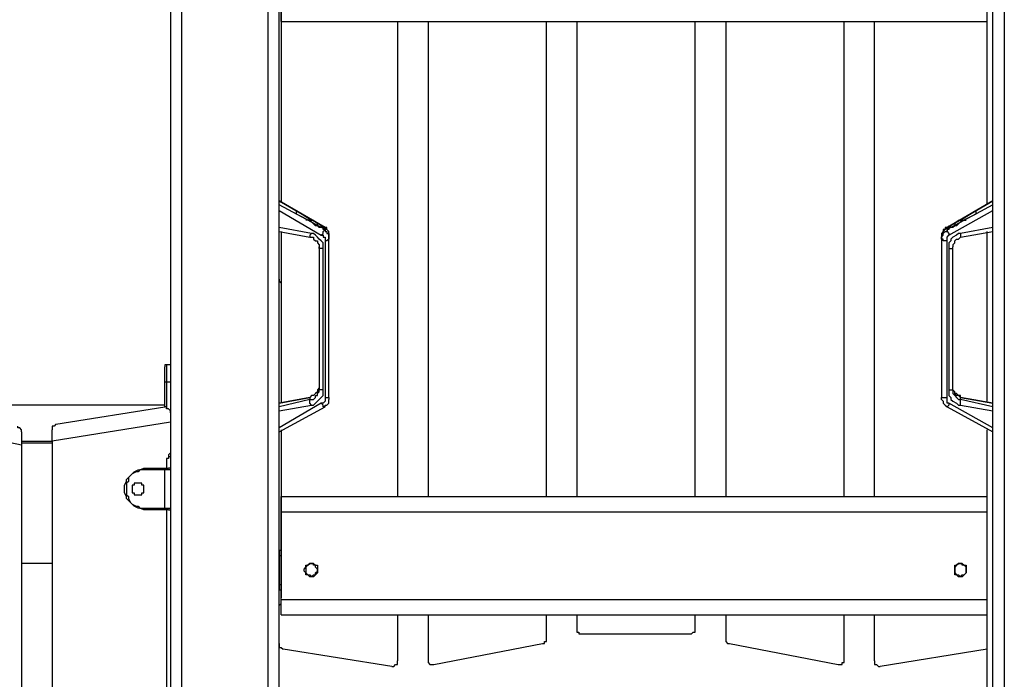
# Model space of a CAD drawing. Units: inches. Extents: x 520 to 638, y 275 to 413.
# Drawn here: x 556 to 565, y 396 to 402 of the extents above; entities that cross this region are included whole.
import ezdxf

# ---------------------------------------------------------------- set-up
doc = ezdxf.new("R2010")
doc.units = ezdxf.units.IN
doc.header["$MEASUREMENT"] = 0
doc.layers.add('Ebene 1', color=7, linetype='Continuous')

msp = doc.modelspace()

# ---------------------------------------------------------------- linework, layer by layer
at = {"layer": 'Ebene 1', "color": 7, "lineweight": 25, "true_color": 0xffffff}
for points in [[(557.433, 383.0901), (557.433, 406.3208)], [(558.2267, 406.3208), (558.2267, 396.196)], [(558.3325, 396.196), (558.3325, 406.3383)], [(564.9295, 396.196), (564.9295, 406.3383)], [(565.0353, 406.3208), (565.0353, 396.196)], [(557.327, 405.086), (557.327, 383.1077)], [(564.8766, 400.7645), (564.8766, 403.216)], [(558.3502, 402.9515), (558.3502, 400.7821)], [(558.3502, 402.4578), (558.3502, 402.5987)], [(558.3502, 402.4578), (564.8766, 402.4578)], [(559.4261, 402.4578), (559.4261, 398.0656)], [(559.7083, 402.4578), (559.7083, 398.0656)], [(560.8019, 398.0656), (560.8019, 402.4578)], [(561.0843, 402.4578), (561.0843, 398.0656)], [(562.1777, 398.0656), (562.1777, 402.4578)], [(562.4601, 402.4578), (562.4601, 398.0656)], [(563.5537, 398.0656), (563.5537, 402.4578)], [(563.8359, 398.0656), (563.8359, 402.4578)], [(558.3325, 400.7997), (558.7559, 400.5526)], [(558.7559, 400.5526), (558.3325, 400.7997)], [(558.7559, 400.5351), (558.3325, 400.7645)], [(564.5061, 400.5526), (564.9295, 400.7997)], [(564.9295, 400.7997), (564.5061, 400.5526)], [(564.9295, 400.7645), (564.5061, 400.5351)], [(558.3325, 400.7115), (558.7206, 400.482)], [(558.4913, 400.6763), (558.4913, 400.7115)], [(558.4913, 400.7115), (558.6324, 400.6233)], [(558.6324, 400.6057), (558.4913, 400.6763)], [(564.5239, 400.482), (564.9295, 400.7115)], [(564.6296, 400.6233), (564.7707, 400.7115)], [(564.7707, 400.6763), (564.6296, 400.6057)], [(564.7707, 400.7115), (564.7707, 400.6763)], [(558.6324, 400.6233), (558.5795, 400.6233)], [(558.6324, 400.6233), (558.65, 400.6233), (558.6677, 400.6057), (558.6853, 400.5881), (558.703, 400.5881), (558.7206, 400.5702), (558.7382, 400.5702), (558.7382, 400.5526), (558.7559, 400.5526)], [(558.7559, 400.5351), (558.7382, 400.5351), (558.7382, 400.5526), (558.7206, 400.5526), (558.703, 400.5526), (558.6853, 400.5702), (558.6677, 400.5702), (558.65, 400.5881), (558.6324, 400.6057)], [(564.5061, 400.5526), (564.5239, 400.5526), (564.5239, 400.5702), (564.5414, 400.5702), (564.559, 400.5881), (564.5767, 400.5881), (564.5943, 400.6057), (564.612, 400.6233), (564.6296, 400.6233)], [(564.6296, 400.6057), (564.612, 400.5881), (564.5943, 400.5702), (564.5767, 400.5702), (564.559, 400.5526), (564.5414, 400.5526), (564.5239, 400.5526), (564.5239, 400.5351), (564.5061, 400.5351)], [(564.6296, 400.6233), (564.6825, 400.6233)], [(558.6324, 400.4999), (558.3325, 400.5526)], [(558.3325, 400.5175), (558.6148, 400.4644)], [(558.3502, 400.5175), (558.3502, 398.93)], [(558.6324, 400.4999), (558.6324, 400.4999), (558.6148, 400.482), (558.6148, 400.4644)], [(558.7382, 400.3587), (558.7382, 400.3938), (558.7382, 400.4117), (558.7206, 400.4293), (558.703, 400.4469), (558.6853, 400.4644), (558.6677, 400.482), (558.65, 400.4999), (558.6324, 400.4999)], [(558.7206, 400.482), (558.7382, 400.4999), (558.7382, 400.5175), (558.7559, 400.5351)], [(558.7206, 400.482), (558.7382, 400.482), (558.7382, 400.4644), (558.7559, 400.4644), (558.7559, 400.4469), (558.7559, 400.4293)], [(558.7559, 400.5526), (558.7559, 400.5526)], [(558.7912, 400.4644), (558.7912, 400.482), (558.7912, 400.4999), (558.7912, 400.5175), (558.7735, 400.5351), (558.7559, 400.5526)], [(558.7559, 400.5351), (558.7559, 400.5351), (558.7559, 400.5526)], [(558.7559, 400.5526), (558.7559, 400.5526)], [(558.7912, 400.4999), (558.7912, 400.5175), (558.7735, 400.5351), (558.7735, 400.5526), (558.7559, 400.5526)], [(558.7559, 400.5351), (558.7559, 400.5351)], [(558.7559, 400.5351), (558.7559, 400.5175), (558.7735, 400.5175), (558.7735, 400.4999), (558.7912, 400.4999), (558.7912, 400.482), (558.7912, 400.4644), (558.7912, 400.4469)], [(558.7559, 400.5351), (558.7559, 400.5351)], [(564.5061, 400.5526), (564.5061, 400.5526), (564.4885, 400.5351), (564.4708, 400.5351), (564.4708, 400.5175), (564.4532, 400.4999), (564.4532, 400.482), (564.4532, 400.4644)], [(564.5061, 400.5526), (564.4885, 400.5526), (564.4885, 400.5351), (564.4708, 400.5175), (564.4708, 400.4999), (564.4532, 400.4999)], [(564.4532, 400.4469), (564.4532, 400.4644), (564.4708, 400.482), (564.4708, 400.4999), (564.4885, 400.5175), (564.5061, 400.5175), (564.5061, 400.5351)], [(564.5061, 400.5526), (564.5061, 400.5526)], [(564.5061, 400.5526), (564.5061, 400.5351)], [(564.5061, 400.5526), (564.5061, 400.5526)], [(564.5061, 400.5351), (564.5061, 400.5351)], [(564.5061, 400.5351), (564.5061, 400.5351)], [(564.5061, 400.5351), (564.5061, 400.5351), (564.5061, 400.5175), (564.5239, 400.4999), (564.5239, 400.482)], [(564.5061, 400.4293), (564.5061, 400.4469), (564.5061, 400.4644), (564.5239, 400.482)], [(564.6296, 400.4999), (564.612, 400.4999), (564.5943, 400.482), (564.559, 400.4644), (564.5414, 400.4469), (564.5414, 400.4293), (564.5239, 400.4117), (564.5239, 400.3938), (564.5239, 400.3587)], [(564.9295, 400.5526), (564.6296, 400.4999)], [(564.6296, 400.4644), (564.9295, 400.5175)], [(564.6296, 400.4999), (564.6296, 400.4999), (564.6296, 400.482), (564.6296, 400.4644)], [(564.8766, 398.9476), (564.8766, 400.5175)], [(558.6148, 400.4644), (558.6324, 400.4644), (558.65, 400.4644), (558.65, 400.4469), (558.6677, 400.4293), (558.6853, 400.4293), (558.6853, 400.4117), (558.703, 400.3938)], [(558.703, 400.3938), (558.703, 400.3938), (558.703, 400.3763)], [(558.7912, 400.4469), (558.7912, 400.4469), (558.7735, 400.4293), (558.7559, 400.4293)], [(558.7559, 400.4293), (558.7559, 398.9827)], [(558.7912, 400.4469), (558.7912, 400.4644)], [(558.7912, 398.9827), (558.7912, 400.4469)], [(564.4532, 400.4644), (564.4532, 400.4469)], [(564.4532, 400.4469), (564.4532, 398.9827)], [(564.5061, 400.4293), (564.4885, 400.4293), (564.4708, 400.4293), (564.4708, 400.4469), (564.4532, 400.4469)], [(564.5061, 398.9827), (564.5061, 400.4293)], [(564.559, 400.3938), (564.559, 400.3938), (564.5767, 400.4117), (564.5767, 400.4293), (564.5943, 400.4469), (564.612, 400.4469), (564.6296, 400.4644)], [(564.559, 400.3938), (564.559, 400.3763)], [(558.703, 400.3763), (558.703, 399.0533)], [(558.7382, 400.3587), (558.7382, 400.3587), (558.7206, 400.3587), (558.703, 400.3587), (558.703, 400.3763)], [(558.7382, 399.0533), (558.7382, 400.3587)], [(564.5239, 400.3587), (564.5239, 400.3587), (564.5414, 400.3587), (564.559, 400.3587), (564.559, 400.3763)], [(564.5239, 400.3587), (564.5239, 399.0533)], [(564.559, 399.0533), (564.559, 400.3763)], [(558.3502, 400.041), (558.3502, 400.041), (558.3325, 400.059), (558.3325, 400.0765)], [(558.3325, 400.0765), (558.3325, 400.0765), (558.3325, 400.059), (558.3502, 400.041)], [(557.2919, 399.2828), (557.2919, 399.2828), (557.2742, 399.2828), (557.2742, 399.2652)], [(557.2742, 399.124), (557.2742, 399.1415), (557.2742, 399.177), (557.2742, 399.1946), (557.2742, 399.2122), (557.2742, 399.2297), (557.2742, 399.2473), (557.2742, 399.2652)], [(557.2919, 399.2828), (557.2919, 399.2828), (557.2919, 399.2652), (557.2919, 399.2473), (557.2919, 399.2297), (557.2919, 399.1946), (557.2919, 399.177), (557.2919, 399.1591), (557.2919, 399.124)], [(557.327, 399.2828), (557.2919, 399.2828)], [(557.2742, 398.8945), (557.2742, 399.124)], [(557.2919, 399.124), (557.2919, 399.124), (557.2742, 399.124)], [(557.2919, 399.124), (557.2919, 398.8769)], [(557.327, 399.124), (557.2919, 399.124)], [(558.6853, 399.0533), (558.6853, 399.0533), (558.6853, 399.0358), (558.6677, 399.0182), (558.65, 399.0006), (558.6324, 399.0006), (558.6148, 398.9827)], [(558.6148, 398.9651), (558.6324, 398.9651), (558.65, 398.9651), (558.6677, 398.9827), (558.6677, 399.0006), (558.6853, 399.0006), (558.6853, 399.0182), (558.703, 399.0358), (558.703, 399.0533)], [(558.6853, 399.0533), (558.6853, 399.0358), (558.6677, 399.0182), (558.65, 399.0006), (558.6324, 399.0006), (558.6148, 398.9827)], [(558.6324, 398.9124), (558.65, 398.9124), (558.6677, 398.93), (558.6853, 398.9476), (558.703, 398.9651), (558.7206, 398.9827), (558.7382, 399.0006), (558.7382, 399.0182), (558.7382, 399.0533)], [(558.703, 399.0888), (558.703, 399.0709), (558.6853, 399.0533)], [(558.7382, 399.0533), (558.7382, 399.0533), (558.7206, 399.0533), (558.703, 399.0533)], [(564.5239, 399.0533), (564.5239, 399.0533), (564.5414, 399.0533), (564.559, 399.0533)], [(564.5239, 399.0533), (564.5239, 399.0182), (564.5239, 399.0006), (564.5414, 398.9827), (564.5414, 398.9651), (564.559, 398.9476), (564.5943, 398.93), (564.612, 398.9124), (564.6296, 398.9124)], [(564.6296, 398.9827), (564.6296, 399.0006), (564.612, 399.0006), (564.5943, 399.0182), (564.5767, 399.0182), (564.5767, 399.0358), (564.559, 399.0533), (564.559, 399.0709), (564.559, 399.0888)], [(564.6296, 398.9827), (564.6296, 398.9827), (564.612, 399.0006), (564.5943, 399.0006), (564.5767, 399.0182), (564.5767, 399.0358), (564.559, 399.0533), (564.559, 399.0709), (564.559, 399.0888)], [(564.559, 399.0533), (564.559, 399.0358), (564.559, 399.0182), (564.5767, 399.0006), (564.5943, 398.9827), (564.612, 398.9651), (564.6296, 398.9651)], [(558.3325, 398.93), (558.6148, 398.9827)], [(558.6148, 398.9827), (558.3325, 398.93)], [(558.6148, 398.9651), (558.3325, 398.8945)], [(558.7206, 398.93), (558.3325, 398.7006)], [(558.6148, 398.9827), (558.6148, 398.9827)], [(558.6148, 398.9827), (558.6148, 398.9651)], [(558.6324, 398.9124), (558.6324, 398.9124), (558.6148, 398.93), (558.6148, 398.9476), (558.6148, 398.9651)], [(558.7559, 398.9827), (558.7559, 398.9651), (558.7559, 398.9476), (558.7382, 398.93), (558.7206, 398.93)], [(558.7559, 398.8945), (558.7559, 398.8945), (558.7382, 398.8945), (558.7382, 398.9124), (558.7206, 398.93)], [(558.7559, 398.9827), (558.7735, 398.9827), (558.7912, 398.9827)], [(558.7559, 398.8945), (558.7559, 398.9124), (558.7735, 398.9124), (558.7912, 398.93), (558.7912, 398.9476), (558.7912, 398.9651)], [(558.7912, 398.9827), (558.7912, 398.9651)], [(564.4532, 398.9651), (564.4532, 398.9651), (564.4532, 398.9827)], [(564.4532, 398.9827), (564.4532, 398.9827), (564.4708, 398.9827), (564.4885, 398.9827), (564.5061, 398.9827)], [(564.4532, 398.9651), (564.4708, 398.9476), (564.4708, 398.93), (564.4885, 398.9124), (564.5061, 398.8945)], [(564.5239, 398.93), (564.5239, 398.93), (564.5061, 398.93), (564.5061, 398.9476), (564.5061, 398.9651), (564.5061, 398.9827)], [(564.5239, 398.93), (564.5239, 398.9124), (564.5061, 398.8945)], [(564.9295, 398.7006), (564.5239, 398.93)], [(564.6296, 398.9827), (564.6296, 398.9827)], [(564.6296, 398.9827), (564.9295, 398.93)], [(564.6296, 398.9651), (564.6296, 398.9827)], [(564.9295, 398.93), (564.6296, 398.9827)], [(564.9295, 398.8945), (564.6296, 398.9651)], [(564.6296, 398.9124), (564.6296, 398.9124), (564.6296, 398.93), (564.6296, 398.9476), (564.6296, 398.9651)], [(557.2742, 398.9124), (554.5755, 398.9124)], [(556.2687, 398.736), (557.2742, 398.8945)], [(557.327, 398.8418), (557.327, 398.8418), (557.327, 398.8594), (557.3095, 398.8769), (557.2919, 398.8769), (557.2919, 398.8945), (557.2742, 398.8945)], [(558.3325, 398.8594), (558.6324, 398.9124)], [(558.3325, 398.6654), (558.7559, 398.8945)], [(564.5061, 398.8945), (564.9295, 398.6654)], [(564.6296, 398.9124), (564.9295, 398.8594)], [(555.9513, 398.5417), (554.8576, 398.7712)], [(557.327, 398.7536), (556.2336, 398.5772)], [(555.9513, 398.6654), (555.9513, 398.6654), (555.9513, 398.683), (555.9337, 398.7006), (555.9159, 398.7006), (555.9159, 398.7181)], [(555.9513, 398.6654), (555.9513, 398.5417)], [(556.2687, 398.736), (556.2687, 398.736), (556.2511, 398.7181), (556.2336, 398.7181), (556.2336, 398.7006), (556.2336, 398.683)], [(556.2336, 398.5772), (556.2336, 398.683)], [(558.3502, 398.683), (558.3502, 397.5716)], [(564.8766, 396.196), (564.8766, 398.683)], [(555.9513, 398.5772), (556.2336, 398.5772)], [(556.2336, 398.5772), (556.2336, 391.645)], [(556.2336, 398.5597), (555.9513, 398.5597)], [(555.9513, 398.5417), (555.9513, 391.645)], [(557.327, 398.5242), (557.327, 398.5066), (557.327, 398.489), (557.327, 398.4715), (557.3095, 398.4535)], [(557.3095, 398.4535), (557.3095, 398.436), (557.3095, 398.4184), (557.2919, 398.4184), (557.2919, 398.4008), (557.2919, 398.3833)], [(557.2919, 398.3833), (557.2919, 398.3302)], [(557.3095, 398.436), (557.327, 398.436)], [(557.0978, 397.9423), (557.0802, 397.9423), (557.0449, 397.9599), (557.0273, 397.9599), (556.992, 397.9774), (556.9743, 397.995), (556.9567, 398.0126), (556.9391, 398.0305), (556.9214, 398.0481), (556.9214, 398.0656), (556.9038, 398.1008), (556.9038, 398.1187), (556.9038, 398.1538), (556.9038, 398.1714), (556.9214, 398.2069), (556.9214, 398.2244), (556.9391, 398.242), (556.9567, 398.2596), (556.9743, 398.2772), (556.992, 398.2951), (557.0273, 398.3126), (557.0449, 398.3126), (557.0802, 398.3302), (557.0978, 398.3302)], [(557.0978, 398.3126), (557.0802, 398.3126), (557.0449, 398.3126), (557.0273, 398.2951), (557.0096, 398.2951), (556.9743, 398.2772), (556.9567, 398.2596), (556.9391, 398.242), (556.9391, 398.2069), (556.9214, 398.189), (556.9214, 398.1538), (556.9214, 398.1362), (556.9214, 398.1187), (556.9214, 398.0832), (556.9391, 398.0656), (556.9391, 398.0481), (556.9567, 398.0126), (556.9743, 397.995), (557.0096, 397.9774), (557.0273, 397.9774), (557.0449, 397.9599), (557.0802, 397.9599), (557.0978, 397.9599)], [(557.0978, 398.3302), (557.2742, 398.3302)], [(557.0978, 398.3302), (557.0978, 398.3302), (557.0978, 398.3126)], [(557.2742, 398.3126), (557.0978, 398.3126)], [(557.2742, 398.3302), (557.2742, 398.3302), (557.2919, 398.3302), (557.3095, 398.3302)], [(557.2742, 398.3126), (557.2742, 398.3126), (557.2742, 398.3302)], [(557.327, 398.3126), (557.327, 398.3126), (557.3095, 398.3126), (557.2919, 398.3126), (557.2742, 398.3126)], [(557.2742, 397.9599), (557.2742, 398.3126)], [(557.327, 398.3126), (557.327, 398.3126), (557.327, 398.3302), (557.3095, 398.3302)], [(557.0273, 398.189), (557.0096, 398.189), (556.992, 398.189), (556.992, 398.1714), (556.9743, 398.1714), (556.9743, 398.1538), (556.9743, 398.1362), (556.9743, 398.1187), (556.9743, 398.1008), (556.992, 398.1008), (556.992, 398.0832), (557.0096, 398.0832), (557.0273, 398.0832), (557.0449, 398.0832), (557.0625, 398.0832), (557.0625, 398.1008), (557.0802, 398.1008), (557.0802, 398.1187), (557.0802, 398.1362), (557.0802, 398.1538), (557.0802, 398.1714), (557.0625, 398.1714), (557.0625, 398.189), (557.0449, 398.189), (557.0273, 398.189)], [(558.3502, 397.9244), (558.3502, 398.0656)], [(558.3502, 398.0656), (564.8766, 398.0656)], [(557.0978, 397.9599), (557.2742, 397.9599)], [(557.0978, 397.9423), (557.0978, 397.9423), (557.0978, 397.9599)], [(557.2742, 397.9423), (557.0978, 397.9423)], [(557.2742, 397.9599), (557.2919, 397.9599), (557.3095, 397.9599), (557.327, 397.9599)], [(557.2742, 397.9423), (557.2742, 397.9423), (557.2742, 397.9599)], [(557.3095, 397.9423), (557.3095, 397.9423), (557.2919, 397.9423), (557.2742, 397.9423)], [(557.2919, 397.9423), (557.2919, 392.58)], [(557.3095, 397.9423), (557.327, 397.9423), (557.327, 397.9599)], [(558.3502, 397.9244), (564.8766, 397.9244)], [(558.3502, 397.1131), (558.3502, 397.9244)], [(558.3325, 397.5716), (558.3502, 397.5716)], [(558.3325, 397.5716), (558.3325, 397.5716), (558.3325, 397.554), (558.3325, 397.5365), (558.3325, 397.5189)], [(558.3325, 397.5716), (558.3325, 397.5716)], [(558.3502, 397.5716), (558.3502, 397.5716)], [(558.3502, 397.5716), (558.3502, 397.5716)], [(558.3502, 397.5189), (558.3502, 397.5365), (558.3502, 397.554), (558.3502, 397.5716)], [(558.3502, 397.5716), (558.3502, 397.5716), (558.3502, 397.554), (558.3502, 397.5365), (558.3502, 397.5189)], [(558.3325, 397.5189), (558.3325, 397.5189)], [(558.3502, 397.5189), (558.3325, 397.5189)], [(558.3325, 397.5189), (558.3325, 397.2543)], [(558.3502, 397.2543), (558.3502, 397.5189)], [(558.3502, 397.5189), (558.3502, 397.2543)], [(558.3502, 397.5189), (558.3502, 397.5189)], [(556.2336, 397.4483), (555.9513, 397.4483)], [(558.5618, 397.3952), (558.5618, 397.3952), (558.5795, 397.4131), (558.5795, 397.4307), (558.5971, 397.4307), (558.6148, 397.4483), (558.6324, 397.4483), (558.65, 397.4483), (558.6677, 397.4307), (558.6853, 397.4307), (558.6853, 397.4131), (558.6853, 397.3952), (558.6853, 397.3776), (558.6853, 397.3601), (558.6677, 397.3425), (558.65, 397.3249), (558.6324, 397.3249), (558.6148, 397.3249), (558.5971, 397.3425), (558.5795, 397.3425), (558.5795, 397.3601), (558.5618, 397.3776), (558.5618, 397.3952)], [(558.6853, 397.3952), (558.6853, 397.3952), (558.6677, 397.4131), (558.6677, 397.4307), (558.65, 397.4307), (558.65, 397.4483), (558.6324, 397.4483), (558.6148, 397.4483), (558.5971, 397.4307), (558.5795, 397.4131), (558.5795, 397.3952), (558.5795, 397.3776), (558.5795, 397.3601), (558.5971, 397.3425), (558.6148, 397.3425), (558.6324, 397.3249), (558.65, 397.3425), (558.6677, 397.3425), (558.6677, 397.3601), (558.6853, 397.3776), (558.6853, 397.3952)], [(564.5767, 397.3952), (564.5767, 397.3952), (564.5767, 397.4131), (564.5767, 397.4307), (564.5943, 397.4307), (564.612, 397.4483), (564.6296, 397.4483), (564.6472, 397.4483), (564.6649, 397.4307), (564.6825, 397.4307), (564.6825, 397.4131), (564.6825, 397.3952), (564.6825, 397.3776), (564.6825, 397.3601), (564.6649, 397.3425), (564.6472, 397.3249), (564.6296, 397.3249), (564.612, 397.3249), (564.5943, 397.3425), (564.5767, 397.3425), (564.5767, 397.3601), (564.5767, 397.3776), (564.5767, 397.3952)], [(564.5767, 397.3952), (564.5767, 397.3776), (564.5767, 397.3601), (564.5943, 397.3425), (564.612, 397.3425), (564.6296, 397.3249), (564.6472, 397.3425), (564.6649, 397.3425), (564.6825, 397.3601), (564.6825, 397.3776), (564.6825, 397.3952), (564.6825, 397.4131), (564.6649, 397.4307), (564.6472, 397.4307), (564.6472, 397.4483), (564.6296, 397.4483), (564.612, 397.4483), (564.5943, 397.4307), (564.5767, 397.4131), (564.5767, 397.3952)], [(558.3325, 397.2543), (558.3502, 397.2543)], [(558.3325, 397.2543), (558.3325, 397.2543)], [(558.3325, 397.2543), (558.3325, 397.2367), (558.3325, 397.2188), (558.3325, 397.2013)], [(558.3502, 397.2013), (558.3325, 397.2013)], [(558.3325, 397.2013), (558.3325, 397.2013)], [(558.3502, 397.2543), (558.3502, 397.2367), (558.3502, 397.2188), (558.3502, 397.2013)], [(558.3502, 397.2013), (558.3502, 397.2013), (558.3502, 397.2188), (558.3502, 397.2367), (558.3502, 397.2543)], [(558.3502, 397.2543), (558.3502, 397.2543)], [(558.3502, 397.2013), (558.3502, 397.1306)], [(558.3502, 397.2013), (558.3502, 397.2013)], [(558.3502, 397.2013), (558.3502, 397.2013)], [(558.3502, 397.0779), (558.3502, 397.0779), (558.3502, 397.0955), (558.3502, 397.1131), (558.3502, 397.1306)], [(558.3502, 397.1131), (564.8766, 397.1131)], [(558.3502, 396.9722), (558.3502, 397.1131)], [(558.3325, 397.0073), (558.3325, 397.0073), (558.3325, 397.0249), (558.3325, 397.0424), (558.3325, 397.0603), (558.3502, 397.0779)], [(558.3502, 396.9722), (564.8766, 396.9722)], [(559.4261, 396.9722), (559.4261, 396.5487)], [(559.7083, 396.9722), (559.7083, 396.5487)], [(560.8019, 396.7603), (560.8019, 396.9722)], [(561.0843, 396.9722), (561.0843, 396.8485)], [(562.1777, 396.8485), (562.1777, 396.9722)], [(562.4601, 396.9722), (562.4601, 396.7603)], [(563.5537, 396.5487), (563.5537, 396.9722)], [(563.8359, 396.5487), (563.8359, 396.9722)], [(561.0843, 396.8485), (561.0843, 396.8309), (561.0843, 396.8133), (561.1018, 396.8133), (561.1018, 396.7958), (561.1194, 396.7958)], [(562.1249, 396.7958), (562.1426, 396.7958), (562.1602, 396.8133), (562.1777, 396.8133), (562.1777, 396.8309), (562.1777, 396.8485)], [(560.7666, 396.7076), (560.7666, 396.7076), (560.7844, 396.7076), (560.7844, 396.7251), (560.8019, 396.7251), (560.8019, 396.7427), (560.8019, 396.7603)], [(561.1194, 396.7958), (562.1249, 396.7958)], [(562.4601, 396.7603), (562.4601, 396.7427), (562.4601, 396.7251), (562.4776, 396.7076), (562.4954, 396.7076)], [(558.3325, 396.7076), (558.3325, 396.7076), (558.3325, 396.6897), (558.3325, 396.6721), (558.3502, 396.6721), (558.3678, 396.6545)], [(559.3733, 396.4957), (558.3678, 396.6545)], [(559.7614, 396.5133), (560.7666, 396.7076)], [(562.4954, 396.7076), (563.5007, 396.5133)], [(564.8766, 396.6545), (563.8888, 396.4957)], [(559.3733, 396.4957), (559.3733, 396.4957), (559.3908, 396.4957), (559.4086, 396.5133), (559.4261, 396.5133), (559.4261, 396.5312), (559.4261, 396.5487)], [(559.7083, 396.5487), (559.7083, 396.5487), (559.7083, 396.5312), (559.726, 396.5133), (559.7436, 396.5133), (559.7614, 396.5133)], [(563.5007, 396.5133), (563.5007, 396.5133), (563.5184, 396.5133), (563.536, 396.5133), (563.536, 396.5312), (563.5537, 396.5312), (563.5537, 396.5487)], [(563.8359, 396.5487), (563.8359, 396.5487), (563.8359, 396.5312), (563.8359, 396.5133), (563.8534, 396.5133), (563.8712, 396.4957), (563.8888, 396.4957)]]:
    msp.add_lwpolyline(points, dxfattribs=at)

doc.saveas('drawing.dxf')
